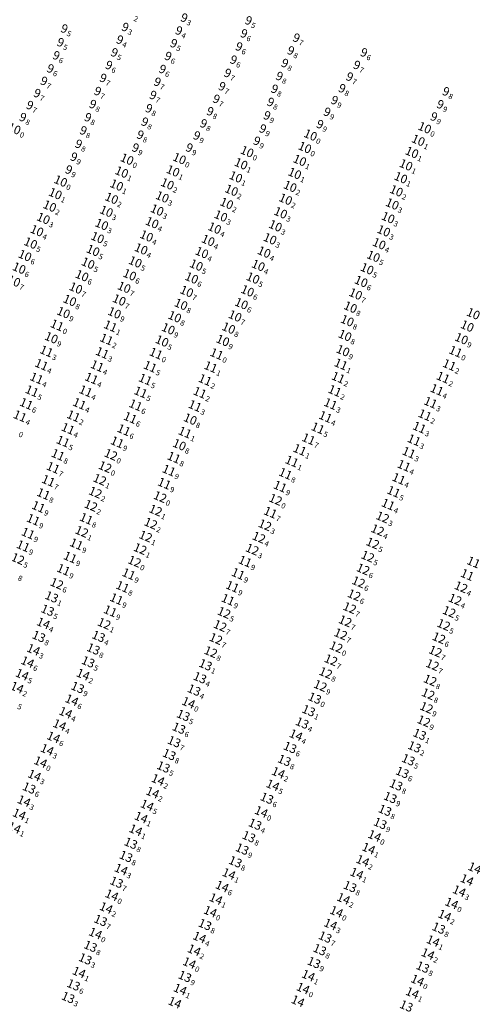
# Model space of a CAD drawing. Extents: x 5612027 to 5616123, y 5722644 to 5730420.
# Drawn here: x 5614490 to 5614657, y 5728731 to 5729093 of the extents above; entities that cross this region are included whole.
import ezdxf
from ezdxf.enums import TextEntityAlignment as Align

# ---------------------------------------------------------------- set-up
doc = ezdxf.new("R2010")
doc.units = 0
doc.header["$LTSCALE"] = 20
doc.layers.add('TEXTO', color=19, linetype='CONTINUOUS')
doc.styles.add('ISO', font='iso')

msp = doc.modelspace()

# ---------------------------------------------------------------- texts
at = {"layer": 'TEXTO', "color": 3, "linetype": 'Continuous', "style": 'ISO', "oblique": 15}
for s, p in [('9', (5614551.88, 5729093.57)), ('9', (5614507.7, 5729089.55)), ('9', (5614530.16, 5729090.11)), ('9', (5614575.6, 5729092.55)), ('9', (5614549.94, 5729088.82)), ('9', (5614573.92, 5729087.77)), ('9', (5614593.24, 5729086.18)), ('9', (5614506.31, 5729084.5)), ('9', (5614528.15, 5729085.47)), ('9', (5614548.04, 5729084.13)), ('9', (5614572.1, 5729082.94)), ('9', (5614504.75, 5729079.68)), ('9', (5614526.17, 5729080.77)), ('9', (5614545.97, 5729079.43)), ('9', (5614591.19, 5729081.48)), ('9', (5614618.14, 5729080.77)), ('9', (5614502.59, 5729074.86)), ('9', (5614524.15, 5729076.11)), ('9', (5614570.09, 5729078.08)), ('9', (5614588.98, 5729076.84)), ('9', (5614615.51, 5729076.15)), ('9', (5614522.02, 5729071.37)), ('9', (5614543.9, 5729074.64)), ('9', (5614567.91, 5729073.2)), ('9', (5614586.99, 5729072.06)), ('9', (5614612.88, 5729071.85)), ('9', (5614500.21, 5729070.27)), ('9', (5614542.01, 5729069.94)), ('9', (5614565.83, 5729068.31)), ('9', (5614610.08, 5729067.56)), ('9', (5614497.72, 5729065.78)), ('9', (5614520.02, 5729066.53)), ('9', (5614540.41, 5729065.08)), ('9', (5614585.2, 5729067.36)), ('9', (5614648.36, 5729066.42)), ('9', (5614495.01, 5729061.36)), ('9', (5614518.21, 5729061.74)), ('9', (5614563.74, 5729063.66)), ('9', (5614583.75, 5729062.52)), ('9', (5614607.3, 5729063.19)), ('9', (5614646.28, 5729061.67)), ('9', (5614492.43, 5729056.93)), ('9', (5614516.42, 5729056.89)), ('9', (5614538.89, 5729060.19)), ('9', (5614561.46, 5729059.1)), ('9', (5614582.42, 5729057.57)), ('9', (5614604.58, 5729058.88)), ('9', (5614643.93, 5729057.15)), ('10', (5614490.34, 5729052.26)), ('9', (5614537.36, 5729055.25)), ('9', (5614559.05, 5729054.63)), ('9', (5614601.94, 5729054.36)), ('10', (5614641.64, 5729052.61)), ('9', (5614514.72, 5729052.05)), ('9', (5614535.72, 5729050.46)), ('9', (5614556.53, 5729050.18)), ('9', (5614580.86, 5729052.72)), ('10', (5614599.55, 5729049.94)), ('9', (5614512.99, 5729047.11)), ('9', (5614578.67, 5729048.21)), ('9', (5614511.24, 5729042.35)), ('9', (5614533.94, 5729045.7)), ('9', (5614553.79, 5729045.71)), ('10', (5614576.18, 5729043.83)), ('10', (5614531.92, 5729041.04)), ('9', (5614509.35, 5729037.62)), ('10', (5614507.46, 5729032.99))]:
    msp.add_text(s, height=3.2, rotation=336.9125, dxfattribs=at).set_placement(p, align=Align.MIDDLE_RIGHT)
for s, p in [('2', (5614532.65, 5729094.89)), ('3', (5614552.19, 5729093.44)), ('5', (5614575.91, 5729092.42)), ('5', (5614508.01, 5729089.42)), ('3', (5614530.47, 5729089.98)), ('4', (5614550.25, 5729088.69)), ('5', (5614506.62, 5729084.37)), ('4', (5614528.46, 5729085.34)), ('6', (5614574.23, 5729087.64)), ('7', (5614593.55, 5729086.05)), ('5', (5614548.35, 5729084)), ('6', (5614572.41, 5729082.81)), ('8', (5614591.5, 5729081.35)), ('6', (5614505.06, 5729079.55)), ('5', (5614526.48, 5729080.64)), ('6', (5614546.28, 5729079.3)), ('6', (5614570.4, 5729077.95)), ('6', (5614618.45, 5729080.64)), ('6', (5614502.9, 5729074.73)), ('6', (5614524.46, 5729075.98)), ('6', (5614544.21, 5729074.51)), ('8', (5614589.29, 5729076.71)), ('7', (5614615.82, 5729076.02)), ('7', (5614500.52, 5729070.14)), ('7', (5614522.33, 5729071.24)), ('7', (5614542.32, 5729069.81)), ('7', (5614568.22, 5729073.07)), ('8', (5614587.3, 5729071.93)), ('7', (5614613.19, 5729071.72)), ('7', (5614520.33, 5729066.4)), ('7', (5614566.14, 5729068.18)), ('8', (5614585.51, 5729067.23)), ('8', (5614610.39, 5729067.43)), ('8', (5614648.67, 5729066.29)), ('7', (5614498.03, 5729065.65)), ('7', (5614540.72, 5729064.95)), ('7', (5614564.05, 5729063.53)), ('9', (5614607.61, 5729063.06)), ('7', (5614495.32, 5729061.23)), ('8', (5614518.52, 5729061.61)), ('8', (5614539.2, 5729060.06)), ('8', (5614584.06, 5729062.39)), ('9', (5614646.59, 5729061.54)), ('8', (5614492.74, 5729056.8)), ('8', (5614516.73, 5729056.76)), ('8', (5614561.77, 5729058.97)), ('9', (5614582.73, 5729057.44)), ('9', (5614604.89, 5729058.75)), ('9', (5614644.24, 5729057.02)), ('0', (5614490.65, 5729052.13)), ('8', (5614515.03, 5729051.92)), ('8', (5614537.67, 5729055.12)), ('8', (5614559.36, 5729054.5)), ('9', (5614581.17, 5729052.59)), ('9', (5614602.25, 5729054.23)), ('0', (5614641.95, 5729052.48)), ('8', (5614536.03, 5729050.33)), ('9', (5614556.84, 5729050.05)), ('9', (5614578.98, 5729048.08)), ('0', (5614599.86, 5729049.81)), ('8', (5614513.3, 5729046.98)), ('9', (5614534.25, 5729045.57)), ('9', (5614554.1, 5729045.58)), ('9', (5614511.55, 5729042.22)), ('0', (5614532.23, 5729040.91)), ('0', (5614576.49, 5729043.7)), ('9', (5614509.66, 5729037.49)), ('0', (5614507.77, 5729032.86))]:
    msp.add_text(s, height=2, rotation=336.9125, dxfattribs=at).set_placement(p, align=Align.TOP_LEFT)
at = {"layer": 'TEXTO', "color": 4, "linetype": 'Continuous', "style": 'ISO', "oblique": 15}
for s, p in [('10', (5614597.48, 5729045.35)), ('10', (5614639.27, 5729048)), ('10', (5614636.93, 5729043.54)), ('10', (5614551.25, 5729041.26)), ('10', (5614573.95, 5729039.34)), ('10', (5614595.59, 5729040.62)), ('10', (5614634.75, 5729038.94)), ('10', (5614529.96, 5729036.28)), ('10', (5614548.87, 5729036.72)), ('10', (5614572.03, 5729034.52)), ('10', (5614593.74, 5729035.8)), ('10', (5614632.85, 5729034.21)), ('10', (5614528.1, 5729031.51)), ('10', (5614546.81, 5729031.95)), ('10', (5614592.07, 5729031.03)), ('10', (5614505.5, 5729028.35)), ('10', (5614544.94, 5729027.14)), ('10', (5614570.45, 5729029.6)), ('10', (5614631.21, 5729029.38)), ('10', (5614503.43, 5729023.76)), ('10', (5614526.25, 5729026.64)), ('10', (5614568.65, 5729024.77)), ('10', (5614590.38, 5729026.3)), ('10', (5614629.7, 5729024.55)), ('10', (5614524.33, 5729021.86)), ('10', (5614543.02, 5729022.32)), ('10', (5614566.51, 5729020.14)), ('10', (5614588.55, 5729021.3)), ('10', (5614501.11, 5729019.23)), ('10', (5614522.61, 5729017.03)), ('10', (5614541.17, 5729017.67)), ('10', (5614586.63, 5729016.5)), ('10', (5614628.16, 5729019.52)), ('10', (5614498.72, 5729014.72)), ('10', (5614539.13, 5729012.77)), ('10', (5614564.2, 5729015.66)), ('10', (5614626.54, 5729014.65)), ('10', (5614496.4, 5729010.15)), ('10', (5614521.07, 5729012.17)), ('10', (5614561.84, 5729011.15)), ('10', (5614584.62, 5729011.72)), ('10', (5614624.87, 5729009.92)), ('10', (5614494.3, 5729005.56)), ('10', (5614519.42, 5729007.43)), ('10', (5614537.12, 5729007.99)), ('10', (5614559.52, 5729006.67)), ('10', (5614582.47, 5729006.84)), ('10', (5614622.76, 5729005.29)), ('10', (5614517.59, 5729002.75)), ('10', (5614534.97, 5729003.22)), ('10', (5614557.47, 5729002.05)), ('10', (5614580.31, 5729001.94)), ('10', (5614492.17, 5729000.92)), ('10', (5614515.33, 5728998.15)), ('10', (5614532.91, 5728998.48)), ('10', (5614620.42, 5729000.69)), ('10', (5614490.2, 5728996.18)), ('10', (5614555.75, 5728997.31)), ('10', (5614578.34, 5728997.27)), ('10', (5614618.23, 5728996.02)), ('10', (5614513.07, 5728993.6)), ('10', (5614530.87, 5728993.87)), ('10', (5614553.93, 5728992.38)), ('10', (5614576.34, 5728992.56)), ('10', (5614616.18, 5728991.41)), ('10', (5614510.84, 5728989.05)), ('10', (5614529.06, 5728989.2)), ('10', (5614551.81, 5728987.61)), ('10', (5614574.1, 5728987.86)), ('10', (5614508.52, 5728984.56)), ('10', (5614527.31, 5728984.46)), ('10', (5614614.29, 5728986.56)), ('10', (5614659.55, 5728984.14)), ('10', (5614549.51, 5728983.03)), ('10', (5614571.74, 5728983.32)), ('10', (5614613.1, 5728981.59)), ('10', (5614547.13, 5728978.59)), ('10', (5614569.38, 5728978.85)), ('10', (5614612.27, 5728976.15)), ('10', (5614657.33, 5728979.59)), ('10', (5614504.04, 5728975.29)), ('10', (5614544.83, 5728974.1)), ('10', (5614567.24, 5728974.29)), ('10', (5614655.21, 5728974.95)), ('11', (5614542.62, 5728969.53)), ('10', (5614611.52, 5728970.54)), ('11', (5614653.04, 5728970.22)), ('10', (5614555.23, 5728945.33)), ('10', (5614551.23, 5728935.89))]:
    msp.add_text(s, height=3.2, rotation=336.9125, dxfattribs=at).set_placement(p, align=Align.MIDDLE_RIGHT)
for s, p in [('0', (5614597.79, 5729045.22)), ('1', (5614639.58, 5729047.87)), ('0', (5614551.56, 5729041.13)), ('1', (5614637.24, 5729043.41)), ('1', (5614574.26, 5729039.21)), ('1', (5614595.9, 5729040.49)), ('1', (5614635.06, 5729038.81)), ('1', (5614530.27, 5729036.15)), ('1', (5614549.18, 5729036.59)), ('1', (5614572.34, 5729034.39)), ('1', (5614594.05, 5729035.67)), ('1', (5614633.16, 5729034.08)), ('1', (5614528.41, 5729031.38)), ('2', (5614547.12, 5729031.82)), ('2', (5614592.38, 5729030.9)), ('1', (5614505.81, 5729028.22)), ('2', (5614526.56, 5729026.51)), ('3', (5614545.25, 5729027.01)), ('2', (5614570.76, 5729029.47)), ('2', (5614631.52, 5729029.25)), ('2', (5614503.74, 5729023.63)), ('2', (5614568.96, 5729024.64)), ('2', (5614590.69, 5729026.17)), ('3', (5614630.01, 5729024.42)), ('3', (5614524.64, 5729021.73)), ('3', (5614543.33, 5729022.19)), ('3', (5614566.82, 5729020.01)), ('3', (5614588.86, 5729021.17)), ('3', (5614628.47, 5729019.39)), ('3', (5614501.42, 5729019.1)), ('3', (5614522.92, 5729016.9)), ('4', (5614541.48, 5729017.54)), ('3', (5614586.94, 5729016.37)), ('4', (5614499.03, 5729014.59)), ('5', (5614521.38, 5729012.04)), ('4', (5614539.44, 5729012.64)), ('4', (5614564.51, 5729015.53)), ('3', (5614626.85, 5729014.52)), ('5', (5614496.71, 5729010.02)), ('4', (5614562.15, 5729011.02)), ('3', (5614584.93, 5729011.59)), ('4', (5614625.18, 5729009.79)), ('6', (5614494.61, 5729005.43)), ('5', (5614519.73, 5729007.3)), ('4', (5614537.43, 5729007.86)), ('4', (5614559.83, 5729006.54)), ('4', (5614582.78, 5729006.71)), ('5', (5614623.07, 5729005.16)), ('5', (5614517.9, 5729002.62)), ('5', (5614535.28, 5729003.09)), ('5', (5614557.78, 5729001.92)), ('4', (5614580.62, 5729001.81)), ('6', (5614492.48, 5729000.79)), ('6', (5614515.64, 5728998.02)), ('6', (5614533.22, 5728998.35)), ('5', (5614620.73, 5729000.56)), ('7', (5614490.51, 5728996.05)), ('7', (5614531.18, 5728993.74)), ('6', (5614556.06, 5728997.18)), ('5', (5614578.65, 5728997.14)), ('6', (5614618.54, 5728995.89)), ('7', (5614513.38, 5728993.47)), ('7', (5614554.24, 5728992.25)), ('6', (5614576.65, 5728992.43)), ('7', (5614616.49, 5728991.28)), ('8', (5614511.15, 5728988.92)), ('7', (5614529.37, 5728989.07)), ('8', (5614552.12, 5728987.48)), ('6', (5614574.41, 5728987.73)), ('9', (5614508.83, 5728984.43)), ('9', (5614527.62, 5728984.33)), ('8', (5614549.82, 5728982.9)), ('7', (5614572.05, 5728983.19)), ('8', (5614614.6, 5728986.43)), ('8', (5614613.41, 5728981.46)), ('9', (5614547.44, 5728978.46)), ('8', (5614569.69, 5728978.72)), ('8', (5614612.58, 5728976.02)), ('9', (5614504.35, 5728975.16)), ('5', (5614545.14, 5728973.97)), ('9', (5614567.55, 5728974.16)), ('9', (5614655.52, 5728974.82)), ('0', (5614542.93, 5728969.4)), ('9', (5614611.83, 5728970.41)), ('0', (5614653.35, 5728970.09)), ('8', (5614555.54, 5728945.2)), ('8', (5614551.54, 5728935.76))]:
    msp.add_text(s, height=2, rotation=336.9125, dxfattribs=at).set_placement(p, align=Align.TOP_LEFT)
at = {"layer": 'TEXTO', "color": 1, "linetype": 'Continuous', "style": 'ISO', "oblique": 15}
for p in [(5614506.15, 5728979.92), (5614525.83, 5728979.57), (5614524.39, 5728974.73), (5614502.26, 5728970.33), (5614522.82, 5728969.74), (5614565, 5728969.34), (5614500.43, 5728965.4), (5614610.77, 5728965.55), (5614650.73, 5728965.3), (5614520.95, 5728964.92), (5614540.48, 5728964.67), (5614562.79, 5728964.55), (5614498.61, 5728960.39), (5614518.85, 5728960.33), (5614538.68, 5728959.97), (5614560.7, 5728959.79), (5614609.77, 5728960.65), (5614648.43, 5728960.68), (5614496.9, 5728955.68), (5614516.7, 5728955.66), (5614536.97, 5728955.25), (5614558.79, 5728955.11), (5614608.51, 5728955.75), (5614646.15, 5728956.14), (5614494.83, 5728950.99), (5614514.41, 5728951), (5614606.96, 5728950.95), (5614643.82, 5728951.44), (5614535.11, 5728950.51), (5614556.99, 5728950.22), (5614492.49, 5728946.45), (5614512.22, 5728946.47), (5614533.13, 5728945.84), (5614605.08, 5728946.2), (5614641.72, 5728946.86), (5614510.18, 5728941.83), (5614530.78, 5728941.34), (5614553.28, 5728940.46), (5614602.28, 5728942), (5614639.7, 5728942.25), (5614508.35, 5728937.15), (5614528.33, 5728936.85), (5614598.85, 5728938), (5614637.74, 5728937.63), (5614595.6, 5728934.04), (5614635.81, 5728933.01), (5614506.49, 5728932.21), (5614549.21, 5728931.21), (5614592.7, 5728929.8), (5614504.7, 5728927.46), (5614547.39, 5728926.47), (5614634, 5728928.22), (5614502.95, 5728922.63), (5614590.32, 5728925.26), (5614632.1, 5728923.38), (5614545.69, 5728921.63), (5614588.37, 5728920.52), (5614630.22, 5728918.63), (5614501.14, 5728917.8), (5614499.3, 5728913.04), (5614584.79, 5728910.96), (5614628.18, 5728913.95), (5614497.39, 5728908.32), (5614516.94, 5728908.68), (5614495.47, 5728903.29), (5614493.65, 5728898.62), (5614513.28, 5728899.32), (5614511, 5728894.46), (5614575.45, 5728892.97), (5614508.53, 5728889.89), (5614659.66, 5728892.63), (5614532.57, 5728888.31), (5614572.88, 5728888.37), (5614657.34, 5728888.02), (5614530.3, 5728883.63), (5614570.79, 5728883.67), (5614528.08, 5728879.12), (5614569.15, 5728878.88), (5614525.77, 5728874.66)]:
    msp.add_text('11', height=3.2, rotation=336.9125, dxfattribs=at).set_placement(p, align=Align.MIDDLE_RIGHT)
for s, p in [('0', (5614506.46, 5728979.79)), ('1', (5614526.14, 5728979.44)), ('2', (5614524.7, 5728974.6)), ('3', (5614502.57, 5728970.2)), ('3', (5614523.13, 5728969.61)), ('0', (5614565.31, 5728969.21)), ('4', (5614500.74, 5728965.27)), ('1', (5614611.08, 5728965.42)), ('2', (5614651.04, 5728965.17)), ('4', (5614521.26, 5728964.79)), ('5', (5614540.79, 5728964.54)), ('1', (5614563.1, 5728964.42)), ('4', (5614498.92, 5728960.26)), ('4', (5614519.16, 5728960.2)), ('5', (5614538.99, 5728959.84)), ('2', (5614561.01, 5728959.66)), ('2', (5614610.08, 5728960.52)), ('2', (5614648.74, 5728960.55)), ('5', (5614497.21, 5728955.55)), ('4', (5614517.01, 5728955.53)), ('5', (5614537.28, 5728955.12)), ('2', (5614559.1, 5728954.98)), ('2', (5614608.82, 5728955.62)), ('4', (5614646.46, 5728956.01)), ('6', (5614495.14, 5728950.86)), ('4', (5614514.72, 5728950.87)), ('6', (5614535.42, 5728950.38)), ('3', (5614607.27, 5728950.82)), ('3', (5614644.13, 5728951.31)), ('3', (5614557.3, 5728950.09)), ('2', (5614642.03, 5728946.73)), ('4', (5614492.8, 5728946.32)), ('2', (5614512.53, 5728946.34)), ('6', (5614533.44, 5728945.71)), ('4', (5614605.39, 5728946.07)), ('0', (5614490.22, 5728941.8)), ('4', (5614510.49, 5728941.7)), ('6', (5614531.09, 5728941.21)), ('1', (5614553.59, 5728940.33)), ('5', (5614602.59, 5728941.87)), ('3', (5614640.01, 5728942.12)), ('5', (5614508.66, 5728937.02)), ('9', (5614528.64, 5728936.72)), ('7', (5614599.16, 5728937.87)), ('3', (5614638.05, 5728937.5)), ('1', (5614595.91, 5728933.91)), ('3', (5614636.12, 5728932.88)), ('8', (5614506.8, 5728932.08)), ('8', (5614549.52, 5728931.08)), ('1', (5614593.01, 5728929.67)), ('7', (5614505.01, 5728927.33)), ('9', (5614547.7, 5728926.34)), ('8', (5614590.63, 5728925.13)), ('4', (5614634.31, 5728928.09)), ('7', (5614503.26, 5728922.5)), ('9', (5614546, 5728921.5)), ('4', (5614632.41, 5728923.25)), ('8', (5614501.45, 5728917.67)), ('9', (5614588.68, 5728920.39)), ('5', (5614630.53, 5728918.5)), ('9', (5614499.61, 5728912.91)), ('7', (5614585.1, 5728910.83)), ('4', (5614628.49, 5728913.82)), ('9', (5614497.7, 5728908.19)), ('8', (5614517.25, 5728908.55)), ('9', (5614495.78, 5728903.16)), ('9', (5614493.96, 5728898.49)), ('9', (5614513.59, 5728899.19)), ('9', (5614511.31, 5728894.33)), ('9', (5614575.76, 5728892.84)), ('9', (5614508.84, 5728889.76)), ('9', (5614532.88, 5728888.18)), ('9', (5614573.19, 5728888.24)), ('8', (5614530.61, 5728883.5)), ('9', (5614571.1, 5728883.54)), ('9', (5614528.39, 5728878.99)), ('9', (5614569.46, 5728878.75)), ('9', (5614526.08, 5728874.53))]:
    msp.add_text(s, height=2, rotation=336.9125, dxfattribs=at).set_placement(p, align=Align.TOP_LEFT)
at = {"layer": 'TEXTO', "color": 6, "linetype": 'Continuous', "style": 'ISO', "oblique": 15}
for p in [(5614525.99, 5728932.27), (5614523.86, 5728927.74), (5614521.9, 5728923.07), (5614520.28, 5728918.32), (5614544.13, 5728916.7), (5614586.7, 5728915.72), (5614518.64, 5728913.49), (5614542.47, 5728911.75), (5614626.16, 5728909.21), (5614515.27, 5728903.92), (5614540.7, 5728906.92), (5614582.78, 5728906.34), (5614624.3, 5728904.5), (5614538.81, 5728902.2), (5614580.55, 5728901.75), (5614536.78, 5728897.56), (5614578.11, 5728897.36), (5614622.5, 5728899.64), (5614491.71, 5728893.89), (5614534.71, 5728892.93), (5614620.67, 5728894.78), (5614618.95, 5728890.07), (5614506.07, 5728884.77), (5614617.27, 5728885.35), (5614655.05, 5728883.5), (5614615.65, 5728880.56), (5614652.85, 5728878.93), (5614614, 5728875.83), (5614567.7, 5728874.07), (5614650.67, 5728874.39), (5614523.53, 5728870.04), (5614566.26, 5728869.23), (5614612.37, 5728870.96), (5614648.64, 5728869.61), (5614564.71, 5728864.44), (5614610.7, 5728866.18), (5614646.91, 5728864.75), (5614609.03, 5728861.44), (5614562.81, 5728859.61), (5614607.11, 5728856.63), (5614645.59, 5728859.83), (5614644.54, 5728854.85), (5614605.17, 5728851.9), (5614603.19, 5728847.17), (5614643.66, 5728849.18), (5614642.95, 5728844.13), (5614642.31, 5728839.1), (5614641.33, 5728834.15)]:
    msp.add_text('12', height=3.2, rotation=336.9125, dxfattribs=at).set_placement(p, align=Align.MIDDLE_RIGHT)
for s, p in [('0', (5614526.3, 5728932.14)), ('0', (5614524.17, 5728927.61)), ('1', (5614522.21, 5728922.94)), ('2', (5614520.59, 5728918.19)), ('0', (5614544.44, 5728916.57)), ('0', (5614587.01, 5728915.59)), ('2', (5614518.95, 5728913.36)), ('1', (5614542.78, 5728911.62)), ('2', (5614541.01, 5728906.79)), ('3', (5614626.47, 5728909.08)), ('1', (5614515.58, 5728903.79)), ('3', (5614583.09, 5728906.21)), ('4', (5614624.61, 5728904.37)), ('1', (5614539.12, 5728902.07)), ('4', (5614580.86, 5728901.62)), ('5', (5614622.81, 5728899.51)), ('1', (5614537.09, 5728897.43)), ('3', (5614578.42, 5728897.23)), ('5', (5614492.02, 5728893.76)), ('0', (5614535.02, 5728892.8)), ('5', (5614620.98, 5728894.65)), ('8', (5614490, 5728888.87)), ('6', (5614619.26, 5728889.94)), ('6', (5614617.58, 5728885.22)), ('6', (5614506.38, 5728884.64)), ('4', (5614655.36, 5728883.37)), ('6', (5614615.96, 5728880.43)), ('4', (5614653.16, 5728878.8)), ('7', (5614614.31, 5728875.7)), ('5', (5614650.98, 5728874.26)), ('5', (5614568.01, 5728873.94)), ('7', (5614612.68, 5728870.83)), ('1', (5614523.84, 5728869.91)), ('7', (5614566.57, 5728869.1)), ('5', (5614648.95, 5728869.48)), ('7', (5614565.02, 5728864.31)), ('7', (5614611.01, 5728866.05)), ('6', (5614647.22, 5728864.62)), ('0', (5614609.34, 5728861.31)), ('7', (5614645.9, 5728859.7)), ('8', (5614563.12, 5728859.48)), ('7', (5614607.42, 5728856.5)), ('7', (5614644.85, 5728854.72)), ('8', (5614605.48, 5728851.77)), ('8', (5614643.97, 5728849.05)), ('9', (5614603.5, 5728847.04)), ('8', (5614643.26, 5728844)), ('9', (5614642.62, 5728838.97)), ('9', (5614641.64, 5728834.02))]:
    msp.add_text(s, height=2, rotation=336.9125, dxfattribs=at).set_placement(p, align=Align.TOP_LEFT)
at = {"layer": 'TEXTO', "color": 2, "linetype": 'Continuous', "style": 'ISO', "oblique": 15}
for s, p in [('13', (5614504.17, 5728879.87)), ('13', (5614502.68, 5728874.96)), ('13', (5614499.43, 5728865.31)), ('13', (5614521.45, 5728865.35)), ('13', (5614519.55, 5728860.7)), ('13', (5614517.61, 5728855.95)), ('13', (5614560.87, 5728854.88)), ('13', (5614558.81, 5728850.11)), ('13', (5614513.74, 5728846.53)), ('13', (5614556.66, 5728845.57)), ('13', (5614601.14, 5728842.58)), ('14', (5614554.6, 5728840.92)), ('13', (5614552.7, 5728836.27)), ('13', (5614598.88, 5728837.99)), ('13', (5614551.07, 5728831.53)), ('13', (5614596.5, 5728833.45)), ('13', (5614639.79, 5728829.29)), ('13', (5614549.3, 5728826.58)), ('13', (5614592.04, 5728824.43)), ('13', (5614637.88, 5728824.65)), ('13', (5614547.49, 5728821.84)), ('13', (5614545.36, 5728817.26)), ('13', (5614589.93, 5728819.69)), ('13', (5614635.62, 5728819.89)), ('13', (5614633.41, 5728815.25)), ('13', (5614495.86, 5728809.52)), ('13', (5614631.11, 5728810.65)), ('13', (5614583.5, 5728805.75)), ('13', (5614628.97, 5728806.01)), ('14', (5614581.41, 5728800.74)), ('13', (5614627.01, 5728801.31)), ('13', (5614579.14, 5728796.17)), ('13', (5614625.27, 5728796.49)), ('13', (5614576.84, 5728791.59)), ('14', (5614623.17, 5728791.91)), ('13', (5614533.34, 5728789.17)), ('13', (5614531.56, 5728784.31)), ('13', (5614574.39, 5728787.02)), ('13', (5614571.85, 5728782.33)), ('13', (5614528.08, 5728774.82)), ('13', (5614614.13, 5728773.22)), ('14', (5614651.57, 5728767.06)), ('13', (5614522.21, 5728760.76)), ('13', (5614560.66, 5728759.24)), ('14', (5614520.3, 5728755.99)), ('13', (5614646.82, 5728757.91)), ('13', (5614604.97, 5728754.64)), ('13', (5614518.48, 5728751.23)), ('13', (5614602.97, 5728749.99)), ('13', (5614516.55, 5728746.58)), ('14', (5614554.92, 5728745.09)), ('13', (5614600.83, 5728745.24)), ('13', (5614640.95, 5728743.57)), ('13', (5614512.23, 5728737.01)), ('13', (5614553.26, 5728740.12)), ('13', (5614510.23, 5728732.36)), ('13', (5614634.89, 5728729.26))]:
    msp.add_text(s, height=3.2, rotation=336.9125, dxfattribs=at).set_placement(p, align=Align.MIDDLE_RIGHT)
for s, p in [('1', (5614504.48, 5728879.74)), ('5', (5614502.99, 5728874.83)), ('8', (5614499.74, 5728865.18)), ('4', (5614521.76, 5728865.22)), ('8', (5614519.86, 5728860.57)), ('5', (5614517.92, 5728855.82)), ('1', (5614561.18, 5728854.75)), ('4', (5614559.12, 5728849.98)), ('9', (5614514.05, 5728846.4)), ('4', (5614556.97, 5728845.44)), ('0', (5614601.45, 5728842.45)), ('0', (5614554.91, 5728840.79)), ('5', (5614553.01, 5728836.14)), ('1', (5614599.19, 5728837.86)), ('6', (5614551.38, 5728831.4)), ('4', (5614596.81, 5728833.32)), ('1', (5614640.1, 5728829.16)), ('7', (5614549.61, 5728826.45)), ('6', (5614592.35, 5728824.3)), ('2', (5614638.19, 5728824.52)), ('8', (5614547.8, 5728821.71)), ('5', (5614635.93, 5728819.76)), ('5', (5614545.67, 5728817.13)), ('8', (5614590.24, 5728819.56)), ('6', (5614633.72, 5728815.12)), ('6', (5614496.17, 5728809.39)), ('8', (5614631.42, 5728810.52)), ('6', (5614583.81, 5728805.62)), ('9', (5614629.28, 5728805.88)), ('0', (5614581.72, 5728800.61)), ('8', (5614627.32, 5728801.18)), ('4', (5614579.45, 5728796.04)), ('9', (5614625.58, 5728796.36)), ('8', (5614577.15, 5728791.46)), ('0', (5614623.48, 5728791.78)), ('8', (5614533.65, 5728789.04)), ('8', (5614531.87, 5728784.18)), ('9', (5614574.7, 5728786.89)), ('8', (5614572.16, 5728782.2)), ('7', (5614528.39, 5728774.69)), ('8', (5614614.44, 5728773.09)), ('0', (5614651.88, 5728766.93)), ('7', (5614522.52, 5728760.63)), ('8', (5614560.97, 5728759.11)), ('0', (5614520.61, 5728755.86)), ('7', (5614605.28, 5728754.51)), ('8', (5614647.13, 5728757.78)), ('8', (5614518.79, 5728751.1)), ('8', (5614603.28, 5728749.86)), ('3', (5614516.86, 5728746.45)), ('0', (5614555.23, 5728744.96)), ('9', (5614601.14, 5728745.11)), ('9', (5614553.57, 5728739.99)), ('8', (5614641.26, 5728743.44)), ('6', (5614512.54, 5728736.88)), ('3', (5614510.54, 5728732.23))]:
    msp.add_text(s, height=2, rotation=336.9125, dxfattribs=at).set_placement(p, align=Align.TOP_LEFT)
at = {"layer": 'TEXTO', "color": 7, "linetype": 'Continuous', "style": 'ISO', "oblique": 15}
for p in [(5614501.1, 5728870.18), (5614497.45, 5728860.44), (5614495.28, 5728855.91), (5614493.27, 5728851.29), (5614515.73, 5728851.3), (5614491.39, 5728846.52), (5614511.59, 5728841.86), (5614509.31, 5728837.27), (5614507.08, 5728832.75), (5614504.85, 5728828.21), (5614594.21, 5728829), (5614502.49, 5728823.63), (5614500.07, 5728819.08), (5614497.83, 5728814.17), (5614587.69, 5728815.16), (5614543.35, 5728812.52), (5614585.67, 5728810.55), (5614541.36, 5728807.82), (5614493.97, 5728804.71), (5614539.34, 5728803.16), (5614492.2, 5728799.85), (5614537.13, 5728798.65), (5614490.39, 5728794.89), (5614535.15, 5728794.02), (5614620.99, 5728787.24), (5614618.8, 5728782.72), (5614529.77, 5728779.54), (5614569.47, 5728777.9), (5614616.6, 5728778.03), (5614660.08, 5728780.05), (5614567, 5728773.28), (5614657.23, 5728775.69), (5614526.32, 5728770.07), (5614654.38, 5728771.58), (5614564.69, 5728768.67), (5614611.73, 5728768.77), (5614524.24, 5728765.37), (5614562.63, 5728764.02), (5614609.13, 5728763.97), (5614649.01, 5728762.58), (5614606.94, 5728759.33), (5614558.66, 5728754.53), (5614644.73, 5728753.19), (5614556.68, 5728749.81), (5614642.82, 5728748.43), (5614514.25, 5728741.65), (5614598.77, 5728740.47), (5614639, 5728738.72), (5614551.51, 5728735.37), (5614596.82, 5728735.76), (5614637.09, 5728734.07), (5614549.55, 5728730.52), (5614594.91, 5728731.06)]:
    msp.add_text('14', height=3.2, rotation=336.9125, dxfattribs=at).set_placement(p, align=Align.MIDDLE_RIGHT)
for s, p in [('4', (5614501.41, 5728870.05)), ('3', (5614497.76, 5728860.31)), ('6', (5614495.59, 5728855.78)), ('5', (5614493.58, 5728851.16)), ('2', (5614516.04, 5728851.17)), ('2', (5614491.7, 5728846.39)), ('5', (5614489.79, 5728841.57)), ('6', (5614511.9, 5728841.73)), ('4', (5614509.62, 5728837.14)), ('4', (5614507.39, 5728832.62)), ('6', (5614505.16, 5728828.08)), ('4', (5614594.52, 5728828.87)), ('3', (5614502.8, 5728823.5)), ('0', (5614500.38, 5728818.95)), ('3', (5614498.14, 5728814.04)), ('2', (5614588, 5728815.03)), ('2', (5614543.66, 5728812.39)), ('5', (5614585.98, 5728810.42)), ('2', (5614541.67, 5728807.69)), ('3', (5614494.28, 5728804.58)), ('5', (5614539.65, 5728803.03)), ('1', (5614492.51, 5728799.72)), ('1', (5614537.44, 5728798.52)), ('1', (5614490.7, 5728794.76)), ('1', (5614535.46, 5728793.89)), ('1', (5614621.3, 5728787.11)), ('2', (5614619.11, 5728782.59)), ('3', (5614530.08, 5728779.41)), ('1', (5614569.78, 5728777.77)), ('1', (5614616.91, 5728777.9)), ('6', (5614567.31, 5728773.15)), ('0', (5614526.63, 5728769.94)), ('3', (5614654.69, 5728771.45)), ('1', (5614565, 5728768.54)), ('2', (5614612.04, 5728768.64)), ('2', (5614524.55, 5728765.24)), ('0', (5614562.94, 5728763.89)), ('0', (5614609.44, 5728763.84)), ('2', (5614649.32, 5728762.45)), ('3', (5614607.25, 5728759.2)), ('4', (5614558.97, 5728754.4)), ('1', (5614645.04, 5728753.06)), ('2', (5614556.99, 5728749.68)), ('2', (5614643.13, 5728748.3)), ('1', (5614514.56, 5728741.52)), ('1', (5614599.08, 5728740.34)), ('0', (5614639.31, 5728738.59)), ('1', (5614551.82, 5728735.24)), ('0', (5614597.13, 5728735.63)), ('1', (5614637.4, 5728733.94))]:
    msp.add_text(s, height=2, rotation=336.9125, dxfattribs=at).set_placement(p, align=Align.TOP_LEFT)

doc.saveas('drawing.dxf')
